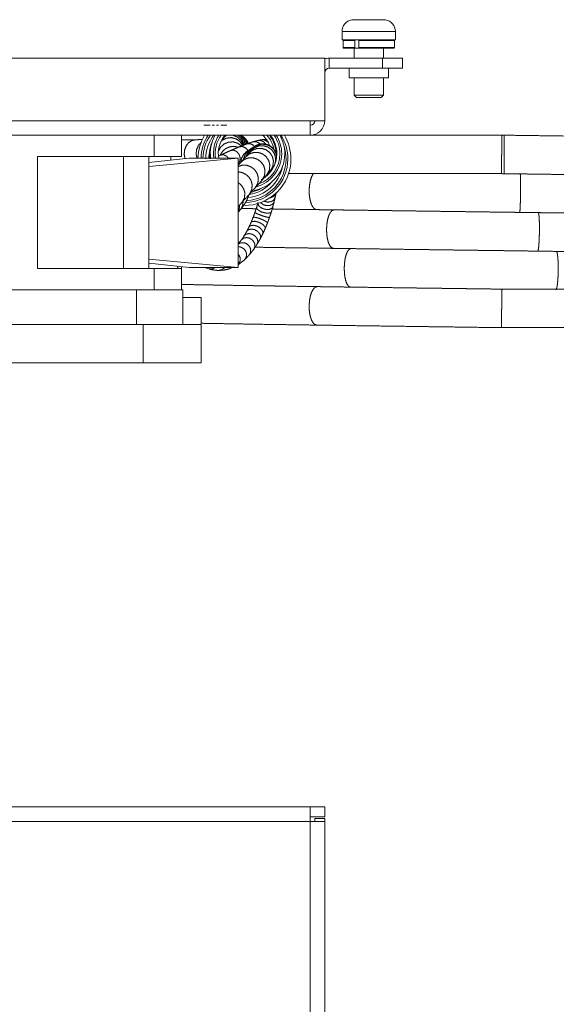
# Model space of a CAD drawing. Units: inches. Extents: x 4.6 to 39.6, y 1.8 to 32.
# Drawn here: x 15.1 to 18.6, y 25.6 to 32 of the extents above; entities that cross this region are included whole.
import ezdxf

# ---------------------------------------------------------------- set-up
doc = ezdxf.new("R2010")
doc.units = ezdxf.units.IN
doc.header["$MEASUREMENT"] = 0
doc.layers.add('Trimetric', color=7, linetype='Continuous', true_color=0xffffff)

msp = doc.modelspace()

# ---------------------------------------------------------------- linework, layer by layer
at = {"layer": 'Trimetric', "color": 18, "linetype": 'Continuous', "lineweight": 18}
for p, q in [((17.1909, 31.8925), (17.1909, 31.8385)), ((17.5374, 31.8385), (17.5374, 31.8925)), ((17.1972, 31.8335), (17.1972, 31.7875)), ((17.2692, 31.7825), (17.2692, 31.7185)), ((17.2732, 31.8335), (17.2732, 31.7875)), ((17.2756, 31.7825), (17.3021, 31.7825)), ((17.2998, 31.7875), (17.2998, 31.8335)), ((17.4592, 31.7185), (17.4592, 31.7825)), ((17.5312, 31.7875), (17.5312, 31.8335)), ((17.0782, 31.7185), (11.1502, 31.7185)), ((17.0782, 31.7185), (17.0782, 31.3125)), ((17.1082, 31.6545), (17.1082, 31.7185)), ((17.1082, 31.7185), (17.4542, 31.7185)), ((17.4542, 31.6545), (17.4542, 31.7185)), ((17.5842, 31.7185), (17.5842, 31.6545)), ((17.1082, 31.6545), (17.4542, 31.6545)), ((17.2367, 31.6545), (17.2367, 31.5905)), ((17.4917, 31.5905), (17.4917, 31.6545)), ((17.2692, 31.5905), (17.2692, 31.4785)), ((17.4592, 31.4785), (17.4592, 31.5905)), ((17.2692, 31.4785), (17.2842, 31.4635)), ((17.4442, 31.4635), (17.4592, 31.4785)), ((16.9842, 31.3125), (11.2442, 31.3125)), ((17.0782, 31.3125), (16.9842, 31.3125)), ((16.9842, 31.2185), (11.2442, 31.2185)), ((15.9698, 31.2185), (15.9698, 31.0807)), ((16.1484, 31.2185), (16.1484, 31.0807)), ((16.5509, 31.2075), (16.5341, 31.2192)), ((18.2442, 31.2185), (16.9841, 31.2185)), ((15.2111, 31.0807), (15.9698, 31.0807)), ((15.2111, 31.0807), (15.2111, 30.3523)), ((15.7707, 31.0807), (15.7707, 30.3524)), ((15.9347, 30.3524), (15.9347, 31.0807)), ((16.0776, 31.0557), (16.0776, 31.0807)), ((16.1484, 31.1057), (16.1484, 31.1057)), ((16.1484, 31.1057), (16.1484, 31.1057)), ((16.402, 31.0891), (16.3883, 31.0826)), ((16.6005, 31.1185), (16.5991, 31.1166)), ((16.5164, 31.0685), (15.9347, 31.0147)), ((16.1982, 31.0685), (15.9347, 31.0405)), ((16.1982, 31.0685), (16.5164, 31.0685)), ((16.5164, 31.0685), (16.5164, 30.3585)), ((16.8434, 30.9685), (18.2279, 30.9685)), ((16.572, 30.7954), (16.5884, 30.834)), ((16.5173, 30.7562), (16.5416, 30.783)), ((16.5169, 30.3585), (16.5169, 30.7558)), ((16.5172, 30.72), (16.5325, 30.7369)), ((16.5374, 30.5383), (16.5169, 30.5117)), ((16.5164, 30.3585), (15.9347, 30.4122)), ((16.1982, 30.3585), (15.9347, 30.3865)), ((16.517, 30.3785), (16.5572, 30.4096)), ((15.9698, 30.3523), (15.2111, 30.3523)), ((15.9698, 30.2146), (15.9698, 30.3523)), ((16.1259, 30.3523), (16.1204, 30.3667)), ((16.1259, 30.3523), (16.1213, 30.3664)), ((16.1484, 30.3637), (16.1484, 30.3523)), ((16.1484, 30.3523), (16.1484, 30.2146)), ((16.5164, 30.3585), (16.1982, 30.3585)), ((16.3041, 30.3578), (16.3245, 30.3505)), ((16.4538, 30.349), (16.4793, 30.3583)), ((16.5169, 30.3585), (16.5164, 30.3585)), ((16.5164, 30.3585), (16.5169, 30.3585)), ((15.8557, 30.2146), (14.2744, 30.2146)), ((15.8557, 29.9896), (15.8557, 30.2146)), ((15.9698, 30.2146), (15.9212, 30.2146)), ((16.1557, 30.2146), (16.1557, 29.9896)), ((20.1287, 30.2185), (18.2304, 30.2185)), ((16.2744, 30.1646), (16.1557, 30.1646)), ((16.2744, 29.9896), (16.2744, 30.1646)), ((15.8994, 29.9896), (14.2744, 29.9896)), ((15.8994, 29.7396), (15.8994, 29.9896)), ((16.2744, 29.9896), (16.2744, 29.7396)), ((18.227, 29.977), (18.2271, 29.9685)), ((18.2271, 29.9685), (20.1287, 29.9685)), ((11.7119, 29.7396), (15.8994, 29.7396)), ((16.9842, 26.8552), (11.2442, 26.8552)), ((17.0782, 26.8552), (16.9842, 26.8552)), ((17.0782, 26.8552), (17.0782, 26.7912)), ((16.9842, 26.7612), (11.2442, 26.7612)), ((17.0782, 26.7912), (16.9842, 26.7912)), ((16.9842, 13.1863), (16.9842, 26.7612)), ((17.0142, 26.7812), (17.0142, 26.7612)), ((17.0142, 26.7812), (17.0782, 26.7812)), ((17.0782, 26.7812), (17.0782, 26.7612)), ((17.0782, 13.1863), (17.0782, 26.7612))]:
    msp.add_line(p, q, dxfattribs=at)
for centre, radius, start, end in [((17.2669, 31.8925), 0.076, 99.4334, 180), ((17.4614, 31.8925), 0.076, 0, 80.55435), ((17.2022, 31.8335), 0.005, 90, 180), ((17.2022, 31.7875), 0.005, 180, 270), ((17.5262, 31.8335), 0.005, 0, 90), ((17.5262, 31.7875), 0.005, 270, 0), ((17.1082, 31.6245), 0.094, 90, 108.61172), ((17.1082, 31.6245), 0.03, 90, 180), ((16.9842, 31.3125), 0.094, 270, 0), ((16.9842, 31.3125), 0.03, 270, 0), ((16.5568, 31.0637), 0.302, 149.175, 179.09438), ((16.5568, 31.0637), 0.282, 146.71687, 179.02687), ((16.5568, 31.0637), 0.27, 145.02938, 178.9875), ((16.5568, 31.0637), 0.252, 142.11, 179.685), ((16.5768, 31.0982), 0.242, 150.20437, 187.73438), ((16.5768, 31.0982), 0.222, 147.20062, 187.68375), ((16.5768, 31.0982), 0.21, 145.06312, 188.12813), ((16.5768, 31.0982), 0.19, 141.13687, 189.73687), ((16.5568, 31.0892), 0.175, 132.89063, 154.81688), ((16.5568, 31.0892), 0.175, 20.63812, 47.62125), ((16.5568, 31.0892), 0.195, 11.61562, 41.52375), ((16.5568, 31.0892), 0.207, 0, 38.64938), ((16.5768, 31.0982), 0.19, 0, 39.27375), ((16.5768, 31.0982), 0.21, 0, 34.9425), ((16.5768, 31.0982), 0.222, 0, 32.805), ((16.5768, 31.0982), 0.242, 0, 29.80125), ((16.5568, 31.0637), 0.282, 0, 33.28875), ((16.5568, 31.0637), 0.302, 0, 30.83063), ((16.5568, 31.0892), 0.227, 155.82937, 185.93437), ((16.5568, 31.0637), 0.27, 0, 17.595), ((16.5568, 31.0637), 0.232, 165.58875, 178.81875), ((16.5768, 31.0982), 0.242, 277.50937, 0), ((16.5768, 31.0982), 0.222, 284.95688, 0), ((16.5768, 31.0982), 0.21, 290.57625, 0), ((16.5768, 31.0982), 0.19, 297.97875, 0), ((16.5568, 31.0637), 0.302, 269.20125, 0), ((16.5568, 31.0637), 0.282, 271.47375, 0), ((16.5568, 31.0637), 0.27, 273.50437, 0), ((16.5568, 31.0637), 0.252, 275.46188, 348.85688), ((16.5568, 31.0892), 0.195, 313.57687, 328.30875), ((16.5568, 31.0637), 0.232, 277.71188, 320.09625), ((16.5568, 31.0637), 0.22, 282.94875, 300.645)]:
    msp.add_arc(centre, radius, start, end, dxfattribs=at)
for points, knots in [([(17.2545, 31.9675), (17.2545, 31.9674), (17.2545, 31.9674), (17.2545, 31.9673), (17.2545, 31.9671), (17.2546, 31.9668)], [0, 0, 0.032486, 0.127789, 0.229389, 0.537108, 1, 1]), ([(17.2546, 31.9668), (17.2566, 31.9672), (17.2587, 31.9676), (17.2607, 31.9679), (17.2628, 31.9681), (17.2668, 31.9684), (17.2709, 31.9685)], [0, 0, 0.125199, 0.250816, 0.376447, 0.501779, 0.751253, 1, 1]), ([(17.2709, 31.9685), (17.285, 31.9685), (17.3367, 31.9685)], [0, 0, 0.214098, 1, 1]), ([(17.3367, 31.9685), (17.3367, 31.9684), (17.3367, 31.9676), (17.3367, 31.9668)], [0, 0, 0.061508, 0.561508, 1, 1]), ([(17.3367, 31.9668), (17.3435, 31.9671), (17.3504, 31.9673), (17.3572, 31.9674), (17.3641, 31.9675), (17.3645, 31.9675), (17.3654, 31.9675), (17.3658, 31.9675), (17.3667, 31.9675), (17.3675, 31.9674), (17.3692, 31.9674), (17.371, 31.9674), (17.3744, 31.9674), (17.3779, 31.9673), (17.3848, 31.9671), (17.3917, 31.9668)], [0, 0, 0.124325, 0.248707, 0.373206, 0.497781, 0.50562, 0.521329, 0.529168, 0.544877, 0.560556, 0.591944, 0.623332, 0.686112, 0.748897, 0.874434, 1, 1]), ([(17.3917, 31.9668), (17.3917, 31.9672), (17.3917, 31.9679), (17.3917, 31.9684), (17.3917, 31.9685)], [0, 0, 0.236111, 0.613095, 0.940476, 1, 1]), ([(17.3917, 31.9685), (17.4434, 31.9685), (17.4575, 31.9685)], [0, 0, 0.785877, 1, 1]), ([(17.4575, 31.9685), (17.4616, 31.9684), (17.4657, 31.9681), (17.4697, 31.9676), (17.4737, 31.9668)], [0, 0, 0.249359, 0.500133, 0.750793, 1, 1]), ([(17.4737, 31.9668), (17.4738, 31.9671), (17.4739, 31.9673), (17.4739, 31.9674), (17.4739, 31.9675)], [0, 0, 0.462578, 0.766221, 0.94139, 1, 1]), ([(17.3642, 31.8925), (17.3256, 31.8925), (17.2562, 31.8925), (17.2287, 31.8925), (17.1953, 31.8925), (17.1909, 31.8925)], [0, 0, 0.222519, 0.623486, 0.781831, 0.974926, 1, 1]), ([(17.5374, 31.8925), (17.5331, 31.8925), (17.4996, 31.8925), (17.4394, 31.8925), (17.3642, 31.8925)], [0, 0, 0.025074, 0.218169, 0.566123, 1, 1]), ([(17.1909, 31.8385), (17.1953, 31.8385), (17.2287, 31.8385), (17.289, 31.8385), (17.3642, 31.8385)], [0, 0, 0.025074, 0.218169, 0.566114, 1, 1]), ([(17.2732, 31.8335), (17.2174, 31.8335), (17.1972, 31.8335)], [0, 0, 0.733908, 1, 1]), ([(17.1972, 31.7875), (17.2023, 31.7875), (17.2416, 31.7875), (17.2732, 31.7875)], [0, 0, 0.067534, 0.583412, 1, 1]), ([(17.2756, 31.7825), (17.245, 31.7825), (17.2071, 31.7825), (17.2022, 31.7825)], [0, 0, 0.416687, 0.932485, 1, 1]), ([(17.2756, 31.8385), (17.2754, 31.8385), (17.2751, 31.8384), (17.275, 31.8383), (17.2749, 31.8383), (17.2748, 31.8382), (17.2747, 31.8381), (17.2745, 31.8379), (17.2743, 31.8377), (17.2741, 31.8374), (17.2739, 31.837), (17.2738, 31.8367), (17.2736, 31.8363), (17.2735, 31.8359), (17.2734, 31.8354), (17.2734, 31.8349), (17.2733, 31.8345), (17.2733, 31.834), (17.2732, 31.8335)], [0, 0, 0.038705, 0.07853, 0.099307, 0.120857, 0.14337, 0.166876, 0.21613, 0.269628, 0.327682, 0.389995, 0.455848, 0.525912, 0.599153, 0.675238, 0.753915, 0.83479, 0.916938, 1, 1]), ([(17.2732, 31.7875), (17.2733, 31.787), (17.2733, 31.7865), (17.2733, 31.7863), (17.2733, 31.786), (17.2734, 31.7858), (17.2734, 31.7856), (17.2735, 31.7851), (17.2736, 31.7847), (17.2738, 31.7843), (17.2739, 31.7839), (17.2741, 31.7836), (17.2743, 31.7833), (17.2745, 31.7831), (17.2747, 31.7829), (17.2749, 31.7827), (17.2751, 31.7826), (17.2754, 31.7825), (17.2756, 31.7825)], [0, 0, 0.082555, 0.164197, 0.204308, 0.244544, 0.284397, 0.323801, 0.399982, 0.472658, 0.543271, 0.609765, 0.671371, 0.729453, 0.783146, 0.832813, 0.878289, 0.920842, 0.960947, 1, 1]), ([(17.2998, 31.8335), (17.2998, 31.834), (17.2998, 31.8345), (17.2998, 31.8347), (17.2999, 31.8349), (17.2999, 31.8352), (17.3, 31.8354), (17.3001, 31.8358), (17.3002, 31.8363), (17.3003, 31.8367), (17.3005, 31.837), (17.3006, 31.8374), (17.3008, 31.8376), (17.301, 31.8379), (17.3012, 31.8381), (17.3014, 31.8383), (17.3017, 31.8384), (17.3019, 31.8385), (17.3021, 31.8385)], [0, 0, 0.083077, 0.164131, 0.204801, 0.245026, 0.284824, 0.323727, 0.399826, 0.473081, 0.543583, 0.609555, 0.671754, 0.729819, 0.783326, 0.83317, 0.878414, 0.921195, 0.961288, 1, 1]), ([(17.5312, 31.8335), (17.5114, 31.8335), (17.4567, 31.8335), (17.3802, 31.8335), (17.2998, 31.8335)], [0, 0, 0.085484, 0.3217, 0.652677, 1, 1]), ([(17.2998, 31.7875), (17.3802, 31.7875), (17.4567, 31.7875), (17.4878, 31.7875), (17.5262, 31.7875), (17.5312, 31.7875)], [0, 0, 0.347323, 0.6783, 0.812469, 0.978302, 1, 1]), ([(17.3021, 31.7825), (17.3019, 31.7825), (17.3017, 31.7826), (17.3016, 31.7826), (17.3014, 31.7827), (17.3013, 31.7828), (17.3012, 31.7829), (17.301, 31.7831), (17.3008, 31.7833), (17.3006, 31.7836), (17.3005, 31.7839), (17.3003, 31.7843), (17.3002, 31.7847), (17.3001, 31.7851), (17.3, 31.7856), (17.2999, 31.786), (17.2998, 31.7865), (17.2998, 31.787), (17.2998, 31.7875)], [0, 0, 0.038787, 0.078637, 0.099179, 0.120743, 0.143493, 0.166801, 0.216086, 0.269618, 0.327393, 0.390105, 0.456106, 0.525607, 0.59942, 0.675613, 0.754339, 0.835233, 0.917432, 1, 1]), ([(17.5262, 31.7825), (17.5213, 31.7825), (17.4842, 31.7825), (17.4187, 31.7825), (17.3404, 31.7825), (17.3021, 31.7825)], [0, 0, 0.021668, 0.187358, 0.479614, 0.829378, 1, 1]), ([(17.3642, 31.8385), (17.4027, 31.8385), (17.4722, 31.8385), (17.5203, 31.8385), (17.5374, 31.8385)], [0, 0, 0.222519, 0.623486, 0.900963, 1, 1]), ([(17.4542, 31.7185), (17.4878, 31.7185), (17.5461, 31.7185), (17.5798, 31.7185), (17.5842, 31.7185)], [0, 0, 0.258814, 0.707106, 0.96592, 1, 1]), ([(17.5842, 31.6545), (17.5798, 31.6545), (17.5461, 31.6545), (17.5192, 31.6545), (17.4542, 31.6545)], [0, 0, 0.03408, 0.292894, 0.5, 1, 1]), ([(17.4917, 31.5905), (17.4746, 31.5905), (17.4279, 31.5905), (17.3642, 31.5905), (17.3004, 31.5905), (17.274, 31.5905), (17.241, 31.5905), (17.2367, 31.5905)], [0, 0, 0.066987, 0.249987, 0.499974, 0.749974, 0.853528, 0.982952, 1, 1]), ([(17.2692, 31.4785), (17.2738, 31.4785), (17.3083, 31.4785), (17.3348, 31.4785), (17.3935, 31.4785), (17.441, 31.4785), (17.4592, 31.4785)], [0, 0, 0.024474, 0.206106, 0.345489, 0.654502, 0.904502, 1, 1]), ([(17.4442, 31.4635), (17.4255, 31.4635), (17.4042, 31.4635), (17.3503, 31.4635), (17.3029, 31.4635), (17.2842, 31.4635)], [0, 0, 0.116984, 0.25, 0.586823, 0.883026, 1, 1]), ([(16.2932, 31.2825), (16.3107, 31.2825), (16.3341, 31.2825)], [0, 0, 0.428924, 1, 1]), ([(16.3341, 31.2825), (16.3307, 31.2825), (16.2977, 31.2825), (16.2932, 31.2825)], [0, 0, 0.08335, 0.889437, 1, 1]), ([(16.3341, 31.2825), (16.3307, 31.2825), (16.2977, 31.2825), (16.2932, 31.2825)], [0, 0, 0.08335, 0.889437, 1, 1]), ([(16.2932, 31.2825), (16.3107, 31.2825), (16.3341, 31.2825)], [0, 0, 0.428924, 1, 1]), ([(16.3341, 31.2825), (16.3307, 31.2825), (16.2977, 31.2825), (16.2932, 31.2825)], [0, 0, 0.08335, 0.889437, 1, 1]), ([(16.2932, 31.2825), (16.3107, 31.2825), (16.3341, 31.2825)], [0, 0, 0.428924, 1, 1]), ([(16.2932, 31.2825), (16.3107, 31.2825), (16.3341, 31.2825)], [0, 0, 0.428924, 1, 1]), ([(16.3341, 31.2825), (16.3307, 31.2825), (16.2977, 31.2825), (16.2932, 31.2825)], [0, 0, 0.08335, 0.889437, 1, 1]), ([(16.4023, 31.2825), (16.4057, 31.2825), (16.4387, 31.2825), (16.4432, 31.2825)], [0, 0, 0.083313, 0.889433, 1, 1]), ([(16.4432, 31.2825), (16.4256, 31.2825), (16.4023, 31.2825)], [0, 0, 0.428901, 1, 1]), ([(16.4432, 31.2825), (16.4256, 31.2825), (16.4023, 31.2825)], [0, 0, 0.428901, 1, 1]), ([(16.4023, 31.2825), (16.4057, 31.2825), (16.4387, 31.2825), (16.4432, 31.2825)], [0, 0, 0.083313, 0.889433, 1, 1]), ([(16.4432, 31.2825), (16.4256, 31.2825), (16.4023, 31.2825)], [0, 0, 0.428901, 1, 1]), ([(16.4023, 31.2825), (16.4057, 31.2825), (16.4387, 31.2825), (16.4432, 31.2825)], [0, 0, 0.083313, 0.889433, 1, 1]), ([(16.4023, 31.2825), (16.4057, 31.2825), (16.4387, 31.2825), (16.4432, 31.2825)], [0, 0, 0.083313, 0.889433, 1, 1]), ([(16.4432, 31.2825), (16.4256, 31.2825), (16.4023, 31.2825)], [0, 0, 0.428901, 1, 1]), ([(16.9842, 31.2185), (16.9842, 31.2364), (16.9842, 31.2572), (16.9842, 31.3125)], [0, 0, 0.190982, 0.412231, 1, 1]), ([(16.4418, 31.2185), (16.4398, 31.218), (16.4377, 31.2174)], [0, 0, 0.500162, 1, 1]), ([(16.5494, 31.1529), (16.5358, 31.1826), (16.5124, 31.2055), (16.4823, 31.2185)], [0, 0, 0.332978, 0.666312, 1, 1]), ([(16.5549, 31.1551), (16.5413, 31.1913), (16.5138, 31.2185)], [0, 0, 0.499955, 1, 1]), ([(16.5631, 31.1581), (16.5512, 31.192), (16.5271, 31.2185)], [0, 0, 0.500096, 1, 1]), ([(16.5723, 31.1616), (16.5589, 31.1938), (16.5343, 31.2185)], [0, 0, 0.500141, 1, 1]), ([(16.5796, 31.1642), (16.5685, 31.188), (16.5509, 31.2075)], [0, 0, 0.500029, 1, 1]), ([(16.5534, 31.2054), (16.5528, 31.2059), (16.5519, 31.2067), (16.5509, 31.2075)], [0, 0, 0.221589, 0.612346, 1, 1]), ([(18.2304, 31.2185), (18.2302, 31.2142), (18.2299, 31.2017), (18.2295, 31.1819), (18.2291, 31.156), (18.2286, 31.1258), (18.2281, 31.0935), (18.2277, 31.0611), (18.2274, 31.031), (18.2272, 31.0051), (18.227, 30.9852), (18.227, 30.9727), (18.2271, 30.9685)], [0, 0, 0.017054, 0.067017, 0.146496, 0.250062, 0.370684, 0.500106, 0.629525, 0.750114, 0.853657, 0.933096, 0.983003, 1, 1]), ([(19.5413, 31.2005), (19.471, 31.2015), (19.3351, 31.2034), (19.1965, 31.2054), (19.0557, 31.2073), (18.9129, 31.2093), (18.7686, 31.2112), (18.6229, 31.2132), (18.5498, 31.2142), (18.4029, 31.2162), (18.3293, 31.2172), (18.2304, 31.2185)], [0, 0, 0.053654, 0.157323, 0.263002, 0.370428, 0.479343, 0.589483, 0.700584, 0.756411, 0.868454, 0.924596, 1, 1]), ([(18.2442, 31.2185), (18.2442, 31.2142), (18.2442, 31.1819), (18.2442, 31.1258), (18.2442, 31.0611), (18.2442, 31.0051), (18.2442, 30.9727), (18.2442, 30.9685)], [0, 0, 0.017031, 0.146445, 0.370586, 0.629401, 0.853542, 0.982956, 1, 1]), ([(16.2408, 31.1892), (16.2143, 31.1891), (16.1876, 31.1889), (16.1485, 31.1887)], [0, 0, 0.287038, 0.576086, 1, 1]), ([(16.2407, 31.1892), (16.2165, 31.1843), (16.1949, 31.1706), (16.1781, 31.1493), (16.1679, 31.1229), (16.1654, 31.0939), (16.1708, 31.0656)], [0, 0, 0.150977, 0.307614, 0.472875, 0.646046, 0.823456, 1, 1]), ([(16.2839, 31.1896), (16.2569, 31.1893), (16.2408, 31.1892)], [0, 0, 0.626642, 1, 1]), ([(16.2747, 31.1715), (16.2569, 31.1507), (16.2459, 31.1249), (16.2429, 31.0965), (16.2481, 31.0685)], [0, 0, 0.243278, 0.493108, 0.746722, 1, 1]), ([(16.5373, 31.1487), (16.5129, 31.1663), (16.4838, 31.1747), (16.4535, 31.1731), (16.4253, 31.1616), (16.4024, 31.1416), (16.3876, 31.1153)], [0, 0, 0.165329, 0.331774, 0.499102, 0.666708, 0.833847, 1, 1]), ([(16.5164, 31.1405), (16.4889, 31.1461), (16.4608, 31.143), (16.4348, 31.1315), (16.4136, 31.1128), (16.3993, 31.0887)], [0, 0, 0.199202, 0.399897, 0.601029, 0.801362, 1, 1]), ([(16.5457, 31.1517), (16.5272, 31.1774), (16.5009, 31.1951), (16.47, 31.2025), (16.4384, 31.1988), (16.41, 31.1845)], [0, 0, 0.199081, 0.39873, 0.598961, 0.799527, 1, 1]), ([(16.5232, 31.1428), (16.496, 31.1315), (16.4672, 31.119)], [0, 0, 0.484716, 1, 1]), ([(16.5717, 31.1616), (16.5485, 31.1529), (16.5232, 31.1428)], [0, 0, 0.475875, 1, 1]), ([(16.5644, 31.1355), (16.544, 31.1449), (16.5232, 31.1428)], [0, 0, 0.517203, 1, 1]), ([(16.5825, 31.1657), (16.5764, 31.1776), (16.5695, 31.1881), (16.5542, 31.2047)], [0, 0, 0.2747, 0.533003, 1, 1]), ([(16.6112, 31.1749), (16.5926, 31.1689), (16.5717, 31.1616)], [0, 0, 0.469802, 1, 1]), ([(16.6135, 31.1545), (16.5931, 31.1634), (16.5717, 31.1616)], [0, 0, 0.509726, 1, 1]), ([(16.619, 31.1439), (16.5982, 31.1253), (16.5841, 31.1012)], [0, 0, 0.499952, 1, 1]), ([(16.6542, 31.1598), (16.622, 31.1448), (16.5982, 31.1184)], [0, 0, 0.499989, 1, 1]), ([(16.7592, 31.0685), (16.7513, 31.098), (16.7341, 31.1232), (16.7095, 31.1412), (16.6803, 31.1499), (16.6499, 31.1485), (16.6217, 31.1369), (16.5991, 31.1166)], [0, 0, 0.142861, 0.285817, 0.428798, 0.571737, 0.714586, 0.857319, 1, 1]), ([(16.766, 31.0783), (16.7592, 31.1054), (16.7444, 31.1292), (16.7229, 31.1473), (16.697, 31.1579), (16.669, 31.16), (16.6418, 31.1534), (16.6179, 31.1388), (16.5997, 31.1175)], [0, 0, 0.124986, 0.249997, 0.375002, 0.500012, 0.625019, 0.75002, 0.875014, 1, 1]), ([(16.6189, 31.1439), (16.612, 31.1393), (16.6046, 31.1343)], [0, 0, 0.478336, 1, 1]), ([(16.6523, 31.1676), (16.6324, 31.1762), (16.6111, 31.1749)], [0, 0, 0.504628, 1, 1]), ([(16.6414, 31.1834), (16.6272, 31.1796), (16.6112, 31.1749)], [0, 0, 0.468942, 1, 1]), ([(16.6223, 31.146), (16.6181, 31.1505), (16.6135, 31.1545)], [0, 0, 0.502372, 1, 1]), ([(16.6541, 31.1598), (16.6476, 31.1579), (16.6422, 31.1561), (16.6379, 31.1543), (16.6344, 31.1527), (16.6302, 31.1505), (16.6266, 31.1486), (16.6225, 31.1461), (16.6189, 31.1439)], [0, 0, 0.174306, 0.320998, 0.44163, 0.540707, 0.662268, 0.767954, 0.892363, 1, 1]), ([(16.6662, 31.1884), (16.6544, 31.1863), (16.6414, 31.1834)], [0, 0, 0.475295, 1, 1]), ([(16.6809, 31.1756), (16.6619, 31.1838), (16.6414, 31.1833)], [0, 0, 0.502029, 1, 1]), ([(16.6596, 31.1612), (16.6561, 31.1646), (16.6523, 31.1676)], [0, 0, 0.501149, 1, 1]), ([(16.7656, 31.0861), (16.7603, 31.1053), (16.7553, 31.1158), (16.7489, 31.1259), (16.7401, 31.136), (16.73, 31.1447), (16.7199, 31.1512), (16.7094, 31.1561), (16.6996, 31.1593), (16.6901, 31.1613), (16.6813, 31.1623), (16.6734, 31.1624), (16.6661, 31.1619), (16.6598, 31.161), (16.6568, 31.1604), (16.6541, 31.1598)], [0, 0, 0.132924, 0.210494, 0.290073, 0.379253, 0.468284, 0.547756, 0.624904, 0.693852, 0.758632, 0.817374, 0.870388, 0.919058, 0.961425, 0.981537, 1, 1]), ([(16.6845, 31.1903), (16.6755, 31.1896), (16.6662, 31.1884)], [0, 0, 0.488994, 1, 1]), ([(16.7017, 31.1799), (16.6847, 31.1875), (16.6662, 31.1884)], [0, 0, 0.500639, 1, 1]), ([(16.6946, 31.1608), (16.6885, 31.1689), (16.6809, 31.1756)], [0, 0, 0.501082, 1, 1]), ([(16.705, 31.1893), (16.6941, 31.1903), (16.6845, 31.1903)], [0, 0, 0.533337, 1, 1]), ([(16.7012, 31.1882), (16.6929, 31.1899), (16.6845, 31.1903)], [0, 0, 0.500073, 1, 1]), ([(16.712, 31.1701), (16.7072, 31.1753), (16.7017, 31.1799)], [0, 0, 0.50037, 1, 1]), ([(15.9698, 31.0807), (16.0098, 31.0807), (16.0818, 31.0807), (16.1313, 31.0807), (16.1484, 31.0807)], [0, 0, 0.22394, 0.62691, 0.904131, 1, 1]), ([(16.4672, 31.119), (16.4352, 31.1046), (16.402, 31.0891)], [0, 0, 0.489115, 1, 1]), ([(16.4414, 31.0811), (16.4215, 31.0912), (16.402, 31.0891)], [0, 0, 0.533343, 1, 1]), ([(16.4525, 31.0685), (16.4473, 31.0753), (16.4414, 31.0811)], [0, 0, 0.506839, 1, 1]), ([(16.5076, 31.1113), (16.4874, 31.1211), (16.4672, 31.119)], [0, 0, 0.525112, 1, 1]), ([(16.5164, 31.0333), (16.5269, 31.05), (16.5289, 31.0717), (16.5219, 31.0937), (16.5076, 31.1113)], [0, 0, 0.22546, 0.474905, 0.739498, 1, 1]), ([(16.5746, 31.1142), (16.5532, 31.0955), (16.5387, 31.071), (16.5326, 31.0432)], [0, 0, 0.33321, 0.666497, 1, 1]), ([(16.5886, 31.1234), (16.5631, 31.0969), (16.5504, 31.0625)], [0, 0, 0.499847, 1, 1]), ([(16.5793, 31.1172), (16.5727, 31.1272), (16.5644, 31.1355)], [0, 0, 0.505518, 1, 1]), ([(16.5746, 31.1142), (16.5689, 31.1108), (16.5646, 31.1084)], [0, 0, 0.574639, 1, 1]), ([(16.722, 31.0254), (16.7143, 31.054), (16.6977, 31.0787), (16.6741, 31.0968), (16.6459, 31.1063), (16.6164, 31.1062), (16.5887, 31.0965), (16.5658, 31.0782)], [0, 0, 0.14305, 0.286687, 0.430457, 0.573869, 0.716578, 0.858531, 1, 1]), ([(16.5877, 31.1031), (16.5782, 31.0922), (16.5658, 31.0782)], [0, 0, 0.437509, 1, 1]), ([(16.6046, 31.1343), (16.5814, 31.1111), (16.568, 31.081)], [0, 0, 0.499893, 1, 1]), ([(16.7453, 31.0519), (16.7376, 31.0809), (16.7209, 31.1057), (16.697, 31.1238), (16.6685, 31.133), (16.6386, 31.1324), (16.6107, 31.1221), (16.5877, 31.1031)], [0, 0, 0.142917, 0.286094, 0.429317, 0.572404, 0.715206, 0.857707, 1, 1]), ([(16.5991, 31.1166), (16.5947, 31.1113), (16.5877, 31.1031)], [0, 0, 0.390086, 1, 1]), ([(16.647, 30.9423), (16.639, 30.9701), (16.6226, 30.9944), (16.5994, 31.0126), (16.572, 31.0227), (16.5433, 31.0237), (16.5164, 31.0154)], [0, 0, 0.166557, 0.335424, 0.504848, 0.672841, 0.83798, 1, 1]), ([(16.5167, 31.0323), (16.5166, 31.0288), (16.5167, 31.0252)], [0, 0, 0.499995, 1, 1]), ([(16.5353, 31.0442), (16.5232, 31.0307), (16.5173, 31.0243)], [0, 0, 0.676269, 1, 1]), ([(16.5658, 31.0782), (16.5518, 31.0626), (16.5353, 31.0442)], [0, 0, 0.458757, 1, 1]), ([(16.6904, 30.9902), (16.6826, 31.0186), (16.666, 31.0432), (16.6425, 31.0613), (16.6146, 31.071), (16.5853, 31.0712), (16.5579, 31.0619), (16.5353, 31.0441)], [0, 0, 0.143263, 0.287627, 0.432233, 0.576146, 0.71871, 0.859815, 1, 1]), ([(16.7002, 30.9585), (16.7181, 30.9896), (16.722, 31.0254)], [0, 0, 0.498784, 1, 1]), ([(16.724, 30.9856), (16.7414, 31.0166), (16.7453, 31.0519)], [0, 0, 0.499523, 1, 1]), ([(16.7401, 31.0048), (16.7464, 31.0139), (16.7516, 31.0236)], [0, 0, 0.499963, 1, 1]), ([(16.7542, 31.0301), (16.7588, 31.0491), (16.7592, 31.0685)], [0, 0, 0.499909, 1, 1]), ([(16.607, 30.8982), (16.5999, 30.9233), (16.5858, 30.9458), (16.5659, 30.9638), (16.5421, 30.9757), (16.5164, 30.9803)], [0, 0, 0.197424, 0.398678, 0.601362, 0.802618, 1, 1]), ([(16.6689, 30.9236), (16.6858, 30.9424), (16.7002, 30.9585)], [0, 0, 0.538208, 1, 1]), ([(16.669, 30.9236), (16.6867, 30.9545), (16.6904, 30.9902)], [0, 0, 0.497572, 1, 1]), ([(17.004, 30.9685), (16.9932, 30.9488), (16.9848, 30.923), (16.9793, 30.8929), (16.9772, 30.8606), (16.9784, 30.8282), (16.9831, 30.798), (16.9908, 30.772), (17.001, 30.752), (17.013, 30.7393), (17.0261, 30.7349)], [0, 0, 0.087652, 0.193418, 0.312669, 0.439047, 0.565427, 0.684672, 0.790413, 0.878056, 0.946204, 1, 1]), ([(18.3482, 30.9669), (18.2708, 30.9679), (18.2234, 30.9686)], [0, 0, 0.62075, 1, 1]), ([(18.2271, 30.9685), (18.3046, 30.9675), (18.4517, 30.9655), (18.5984, 30.9635), (18.7441, 30.9616), (18.8887, 30.9596), (19.0317, 30.9576), (19.1728, 30.9557), (19.3116, 30.9537), (19.4479, 30.9518), (19.5377, 30.9505)], [0, 0, 0.05912, 0.171371, 0.283244, 0.394464, 0.50476, 0.613868, 0.721525, 0.827469, 0.931446, 1, 1]), ([(18.3482, 30.9669), (18.3493, 30.9626), (18.3501, 30.9501), (18.3508, 30.9303), (18.3511, 30.9044), (18.3511, 30.8742), (18.3508, 30.8419), (18.3503, 30.8095), (18.3494, 30.7794), (18.3484, 30.7535), (18.3473, 30.7336), (18.3461, 30.7212), (18.3449, 30.7169)], [0, 0, 0.0176, 0.067659, 0.147066, 0.25049, 0.370882, 0.500066, 0.629252, 0.749637, 0.853029, 0.932413, 0.982439, 1, 1]), ([(19.6466, 30.9489), (19.5776, 30.9499), (19.5111, 30.9509), (19.3761, 30.9528), (19.3075, 30.9538), (19.1685, 30.9557), (19.0272, 30.9577), (18.8841, 30.9597), (18.7394, 30.9617), (18.6666, 30.9626), (18.5203, 30.9646), (18.3976, 30.9663), (18.3482, 30.9669)], [0, 0, 0.053152, 0.1043, 0.208334, 0.261153, 0.368238, 0.477037, 0.587283, 0.698714, 0.754789, 0.867497, 0.962006, 1, 1]), ([(16.5591, 30.8453), (16.5514, 30.8703), (16.5367, 30.8929), (16.5164, 30.911)], [0, 0, 0.326087, 0.66142, 1, 1]), ([(16.5878, 30.834), (16.6044, 30.8635), (16.607, 30.8982)], [0, 0, 0.493139, 1, 1]), ([(16.6266, 30.8768), (16.6438, 30.907), (16.647, 30.9423)], [0, 0, 0.495442, 1, 1]), ([(16.6266, 30.8768), (16.6416, 30.8933), (16.6654, 30.9196), (16.6689, 30.9236)], [0, 0, 0.35322, 0.914985, 1, 1]), ([(16.5415, 30.783), (16.5572, 30.8115), (16.5591, 30.8453)], [0, 0, 0.489618, 1, 1]), ([(16.572, 30.7954), (16.5779, 30.812), (16.5795, 30.8298)], [0, 0, 0.496451, 1, 1]), ([(16.7221, 30.8109), (16.7473, 30.821), (16.7618, 30.8419)], [0, 0, 0.517044, 1, 1]), ([(16.756, 30.8138), (16.7596, 30.8303), (16.7626, 30.8454)], [0, 0, 0.522109, 1, 1]), ([(16.5325, 30.7369), (16.5542, 30.7653), (16.572, 30.7954)], [0, 0, 0.505551, 1, 1]), ([(16.5325, 30.7368), (16.5442, 30.7579), (16.5476, 30.7828)], [0, 0, 0.489056, 1, 1]), ([(16.6446, 30.7803), (16.6404, 30.7657), (16.6358, 30.75)], [0, 0, 0.482111, 1, 1]), ([(16.644, 30.7746), (16.6489, 30.7614), (16.6615, 30.7493), (16.6795, 30.7402), (16.6999, 30.7358), (16.719, 30.7369), (16.7336, 30.7432), (16.741, 30.7536)], [0, 0, 0.116416, 0.261749, 0.429521, 0.602595, 0.761708, 0.89341, 1, 1]), ([(16.6611, 30.7803), (16.6785, 30.7672), (16.7006, 30.7607), (16.7229, 30.7622), (16.7404, 30.7714), (16.7495, 30.7862)], [0, 0, 0.208321, 0.429547, 0.642997, 0.832745, 1, 1]), ([(16.6842, 30.7899), (16.7065, 30.7836), (16.729, 30.7862), (16.7468, 30.797), (16.756, 30.8138)], [0, 0, 0.27037, 0.533946, 0.776545, 1, 1]), ([(16.741, 30.7536), (16.7456, 30.7705), (16.7495, 30.7862)], [0, 0, 0.520097, 1, 1]), ([(16.7495, 30.7862), (16.753, 30.8004), (16.756, 30.8138)], [0, 0, 0.516917, 1, 1]), ([(16.5169, 30.7232), (16.523, 30.7399), (16.5245, 30.7585)], [0, 0, 0.486273, 1, 1]), ([(16.625, 30.717), (16.6189, 30.6999), (16.6125, 30.6831)], [0, 0, 0.501737, 1, 1]), ([(16.6358, 30.75), (16.6306, 30.7338), (16.625, 30.717)], [0, 0, 0.488572, 1, 1]), ([(16.625, 30.717), (16.6289, 30.7133), (16.6415, 30.7071), (16.6601, 30.6997), (16.6812, 30.6924), (16.7004, 30.6868), (16.7141, 30.6839), (16.7195, 30.6843)], [0, 0, 0.053506, 0.191801, 0.390236, 0.610178, 0.808523, 0.946673, 1, 1]), ([(16.6357, 30.75), (16.638, 30.7404), (16.6493, 30.7298), (16.6673, 30.7203), (16.6886, 30.7138), (16.7089, 30.7115), (16.7241, 30.714), (16.7314, 30.7207)], [0, 0, 0.08676, 0.222826, 0.402296, 0.597966, 0.777347, 0.913316, 1, 1]), ([(16.7195, 30.6843), (16.7257, 30.7028), (16.7314, 30.7207)], [0, 0, 0.508455, 1, 1]), ([(16.7314, 30.7207), (16.7364, 30.7376), (16.741, 30.7536)], [0, 0, 0.514818, 1, 1]), ([(17.1382, 30.7333), (17.0665, 30.7343), (16.9327, 30.7362), (16.8019, 30.7382), (16.7364, 30.7392)], [0, 0, 0.178235, 0.511474, 0.836848, 1, 1]), ([(16.7364, 30.7391), (16.8708, 30.7371), (16.9367, 30.7362), (17.0261, 30.7349)], [0, 0, 0.463935, 0.691597, 1, 1]), ([(17.0261, 30.7349), (17.0616, 30.7344), (17.1657, 30.733), (17.2348, 30.732), (17.3747, 30.7301), (17.4455, 30.7291), (17.5884, 30.7271), (17.7329, 30.7252), (17.8786, 30.7232), (18.0252, 30.7212), (18.0987, 30.7202), (18.246, 30.7183), (18.3449, 30.7169)], [0, 0, 0.026938, 0.105889, 0.158258, 0.264347, 0.318001, 0.426371, 0.535936, 0.646431, 0.75759, 0.813337, 0.924991, 1, 1]), ([(17.1382, 30.7333), (17.1262, 30.7292), (17.1149, 30.7169), (17.105, 30.6972), (17.0973, 30.6714), (17.0923, 30.6413), (17.0903, 30.609), (17.0914, 30.5766), (17.0956, 30.5464), (17.1026, 30.5204), (17.1119, 30.5004), (17.1228, 30.4878), (17.1347, 30.4833)], [0, 0, 0.044882, 0.104085, 0.182096, 0.277328, 0.385285, 0.499937, 0.614608, 0.722573, 0.817835, 0.895873, 0.955102, 1, 1]), ([(18.4659, 30.7154), (18.3885, 30.7164), (18.2413, 30.7183), (18.094, 30.7203), (17.9472, 30.7223), (17.801, 30.7243), (17.6559, 30.7262), (17.5123, 30.7282), (17.3704, 30.7301), (17.2306, 30.732), (17.1382, 30.7333)], [0, 0, 0.058258, 0.169156, 0.280052, 0.390672, 0.500751, 0.610021, 0.718221, 0.825089, 0.930368, 1, 1]), ([(18.3449, 30.7169), (18.4223, 30.7159), (18.5691, 30.7139), (18.6422, 30.713), (18.7876, 30.711), (18.8599, 30.71), (19.0032, 30.708), (19.1447, 30.7061), (19.2841, 30.7041), (19.4209, 30.7022), (19.5549, 30.7002), (19.6429, 30.699)], [0, 0, 0.059635, 0.172692, 0.229015, 0.341068, 0.396732, 0.507166, 0.616186, 0.723531, 0.82894, 0.932161, 1, 1]), ([(18.4659, 30.7154), (18.4682, 30.7111), (18.4702, 30.6986), (18.4719, 30.6787), (18.473, 30.6528), (18.4735, 30.6226), (18.4734, 30.5903), (18.4726, 30.5579), (18.4713, 30.5278), (18.4695, 30.5019), (18.4673, 30.4821), (18.465, 30.4696), (18.4625, 30.4654)], [0, 0, 0.019323, 0.06964, 0.148846, 0.251772, 0.371497, 0.49994, 0.62839, 0.748134, 0.851071, 0.930296, 0.98064, 1, 1]), ([(19.7497, 30.6974), (19.6821, 30.6984), (19.5511, 30.7003), (19.4169, 30.7022), (19.2799, 30.7042), (19.1404, 30.7061), (18.9987, 30.7081), (18.8552, 30.7101), (18.7829, 30.7111), (18.6374, 30.7131), (18.5151, 30.7147), (18.4659, 30.7154)], [0, 0, 0.052634, 0.154708, 0.259237, 0.365962, 0.474628, 0.584971, 0.696727, 0.75305, 0.866423, 0.961666, 1, 1]), ([(16.5995, 30.6514), (16.5924, 30.6354), (16.5854, 30.6206)], [0, 0, 0.517296, 1, 1]), ([(16.5854, 30.6206), (16.5956, 30.6301), (16.6126, 30.6334), (16.6332, 30.6298), (16.6532, 30.62), (16.6687, 30.606), (16.6766, 30.5906), (16.6753, 30.5768)], [0, 0, 0.109867, 0.247049, 0.412079, 0.588063, 0.753045, 0.89017, 1, 1]), ([(16.6125, 30.6831), (16.606, 30.6668), (16.5995, 30.6514)], [0, 0, 0.510916, 1, 1]), ([(16.5995, 30.6514), (16.6078, 30.6579), (16.6235, 30.6592), (16.6435, 30.655), (16.6639, 30.6462), (16.6807, 30.6344), (16.6904, 30.6221), (16.6913, 30.6116)], [0, 0, 0.090917, 0.227017, 0.403941, 0.59625, 0.773125, 0.909142, 1, 1]), ([(16.6125, 30.6831), (16.6188, 30.6855), (16.6331, 30.6838), (16.6525, 30.6784), (16.6732, 30.6704), (16.6912, 30.6612), (16.7028, 30.6529), (16.7058, 30.6469)], [0, 0, 0.064165, 0.20142, 0.394104, 0.606786, 0.799269, 0.936163, 1, 1]), ([(16.6913, 30.6116), (16.6986, 30.6289), (16.7058, 30.6469)], [0, 0, 0.49105, 1, 1]), ([(16.7058, 30.6469), (16.7128, 30.6654), (16.7195, 30.6843)], [0, 0, 0.497542, 1, 1]), ([(16.5717, 30.5938), (16.5628, 30.578), (16.5543, 30.5637)], [0, 0, 0.521308, 1, 1]), ([(16.5543, 30.5637), (16.5674, 30.5754), (16.5864, 30.5795), (16.6074, 30.5753), (16.6262, 30.5635), (16.6393, 30.5465), (16.6439, 30.5277), (16.6391, 30.5108)], [0, 0, 0.126535, 0.26599, 0.42002, 0.580102, 0.734104, 0.873513, 1, 1]), ([(16.5854, 30.6206), (16.5785, 30.6067), (16.5717, 30.5938)], [0, 0, 0.515417, 1, 1]), ([(16.5717, 30.5938), (16.5832, 30.6047), (16.6011, 30.6087), (16.622, 30.605), (16.6415, 30.5944), (16.656, 30.579), (16.6624, 30.5618), (16.6597, 30.5462)], [0, 0, 0.118982, 0.257245, 0.416301, 0.583797, 0.742829, 0.881064, 1, 1]), ([(16.6597, 30.5462), (16.6675, 30.5611), (16.6753, 30.5768)], [0, 0, 0.488928, 1, 1]), ([(16.6753, 30.5768), (16.6833, 30.5936), (16.6913, 30.6116)], [0, 0, 0.486933, 1, 1]), ([(16.5169, 30.5111), (16.5339, 30.5197), (16.554, 30.5201), (16.5734, 30.512), (16.5888, 30.497), (16.5971, 30.4779), (16.597, 30.4582), (16.5883, 30.4414)], [0, 0, 0.134903, 0.277168, 0.42666, 0.578483, 0.726338, 0.86634, 1, 1]), ([(16.5543, 30.5637), (16.5458, 30.5504), (16.5374, 30.5383)], [0, 0, 0.516941, 1, 1]), ([(16.5375, 30.5383), (16.5519, 30.55), (16.5715, 30.5537), (16.5924, 30.5486), (16.6106, 30.5357), (16.6223, 30.5176), (16.6253, 30.4979), (16.619, 30.4804)], [0, 0, 0.130354, 0.270492, 0.421932, 0.578111, 0.729535, 0.869651, 1, 1]), ([(16.619, 30.4804), (16.6291, 30.4951), (16.6391, 30.5108)], [0, 0, 0.489568, 1, 1]), ([(16.6391, 30.5108), (16.6494, 30.5279), (16.6597, 30.5462)], [0, 0, 0.485912, 1, 1]), ([(16.5169, 30.4944), (16.5364, 30.491), (16.5537, 30.4801), (16.5659, 30.4635), (16.5709, 30.444), (16.5678, 30.425), (16.5572, 30.4096)], [0, 0, 0.166272, 0.338323, 0.511594, 0.680778, 0.843056, 1, 1]), ([(16.5169, 30.4463), (16.5279, 30.4244), (16.5279, 30.4004), (16.5169, 30.3801)], [0, 0, 0.342093, 0.677161, 1, 1]), ([(16.5572, 30.4096), (16.5729, 30.4248), (16.5883, 30.4414)], [0, 0, 0.490928, 1, 1]), ([(16.5883, 30.4414), (16.6037, 30.46), (16.619, 30.4804)], [0, 0, 0.486445, 1, 1]), ([(16.6257, 30.4909), (16.7157, 30.4894), (16.8444, 30.4875), (16.9765, 30.4856), (17.0436, 30.4846), (17.1347, 30.4833)], [0, 0, 0.176841, 0.429661, 0.689099, 0.821088, 1, 1]), ([(17.2485, 30.4818), (17.1757, 30.4828), (17.1073, 30.4837), (16.9725, 30.4856), (16.8408, 30.4876), (16.7125, 30.4895), (16.6258, 30.4909)], [0, 0, 0.116788, 0.226702, 0.443185, 0.654729, 0.860827, 1, 1]), ([(17.1347, 30.4833), (17.1708, 30.4828), (17.2765, 30.4814), (17.4171, 30.4795), (17.4882, 30.4785), (17.6316, 30.4765), (17.7765, 30.4746), (17.9225, 30.4726), (18.0693, 30.4706), (18.1429, 30.4696), (18.2902, 30.4677), (18.3638, 30.4667), (18.4625, 30.4654)], [0, 0, 0.027194, 0.106805, 0.212678, 0.266191, 0.374215, 0.483347, 0.593325, 0.703882, 0.759295, 0.870228, 0.925674, 1, 1]), ([(17.2485, 30.4818), (17.2377, 30.4777), (17.2275, 30.4653), (17.2186, 30.4456), (17.2116, 30.4198), (17.2071, 30.3897), (17.2052, 30.3574), (17.2062, 30.325), (17.2099, 30.2948), (17.2162, 30.2688), (17.2245, 30.2488), (17.2344, 30.2362), (17.245, 30.2318)], [0, 0, 0.041673, 0.099342, 0.177331, 0.273583, 0.383223, 0.499909, 0.616607, 0.726272, 0.822564, 0.900592, 0.958305, 1, 1]), ([(18.5832, 30.4638), (18.506, 30.4648), (18.359, 30.4668), (18.2118, 30.4688), (18.1381, 30.4697), (17.9911, 30.4717), (17.8447, 30.4737), (17.6992, 30.4757), (17.5551, 30.4776), (17.4836, 30.4786), (17.3421, 30.4805), (17.2485, 30.4818)], [0, 0, 0.057776, 0.167916, 0.278268, 0.333437, 0.443598, 0.553298, 0.662273, 0.77026, 0.823804, 0.929823, 1, 1]), ([(18.4625, 30.4654), (18.5397, 30.4643), (18.6859, 30.4624), (18.831, 30.4604), (18.9746, 30.4584), (19.1166, 30.4565), (19.2563, 30.4545), (19.3937, 30.4525), (19.5283, 30.4506), (19.5944, 30.4496), (19.7031, 30.448), (19.746, 30.4474)], [0, 0, 0.060151, 0.174021, 0.287065, 0.399004, 0.509568, 0.618488, 0.725504, 0.830357, 0.881896, 0.966546, 1, 1]), ([(18.5832, 30.4638), (18.5867, 30.4595), (18.59, 30.447), (18.5926, 30.4271), (18.5945, 30.4012), (18.5955, 30.371), (18.5955, 30.3386), (18.5946, 30.3063), (18.5928, 30.2762), (18.5902, 30.2503), (18.5871, 30.2305), (18.5835, 30.218), (18.5798, 30.2138)], [0, 0, 0.021983, 0.072836, 0.15177, 0.253943, 0.372631, 0.499882, 0.627144, 0.745864, 0.848079, 0.92706, 0.977959, 1, 1]), ([(16.1484, 30.3523), (16.1308, 30.3523), (16.0812, 30.3523), (16.0473, 30.3523), (15.9698, 30.3523)], [0, 0, 0.099025, 0.376508, 0.566114, 1, 1]), ([(16.3245, 30.3505), (16.3358, 30.3473), (16.3472, 30.3446), (16.3656, 30.3416), (16.3839, 30.3401), (16.3873, 30.34), (16.3907, 30.34)], [0, 0, 0.175153, 0.348302, 0.625259, 0.898973, 0.949507, 1, 1]), ([(16.3649, 30.3585), (16.3472, 30.3499), (16.3281, 30.3496)], [0, 0, 0.507802, 1, 1]), ([(16.4271, 30.3585), (16.4109, 30.3448), (16.3907, 30.34)], [0, 0, 0.505998, 1, 1]), ([(16.3907, 30.34), (16.4226, 30.3422), (16.4538, 30.349)], [0, 0, 0.499981, 1, 1]), ([(16.4706, 30.3585), (16.4627, 30.3528), (16.4538, 30.349)], [0, 0, 0.501523, 1, 1]), ([(17.0296, 30.2349), (16.9592, 30.2359), (16.8278, 30.2378), (16.7634, 30.2388), (16.6373, 30.2407), (16.5757, 30.2417), (16.4555, 30.2437), (16.397, 30.2446), (16.2834, 30.2466), (16.148, 30.2491)], [0, 0, 0.079839, 0.228846, 0.301922, 0.444981, 0.51488, 0.651202, 0.717542, 0.846382, 1, 1]), ([(16.1483, 30.249), (16.2188, 30.2477), (16.2738, 30.2468), (16.3874, 30.2448), (16.4459, 30.2438), (16.5661, 30.2418), (16.6904, 30.2398), (16.7539, 30.2389), (16.8837, 30.2369), (17.0166, 30.235), (17.1526, 30.2331), (17.2451, 30.2318)], [0, 0, 0.064239, 0.114439, 0.218045, 0.271386, 0.380991, 0.494272, 0.552206, 0.670486, 0.791745, 0.915694, 1, 1]), ([(16.1484, 30.2146), (16.144, 30.2146), (16.1095, 30.2146), (16.0473, 30.2146), (15.9698, 30.2146)], [0, 0, 0.025068, 0.218164, 0.566114, 1, 1]), ([(17.0296, 30.2349), (17.0164, 30.2308), (17.004, 30.2185), (16.9933, 30.1988), (16.9848, 30.173), (16.9793, 30.1429), (16.9772, 30.1106), (16.9784, 30.0782), (16.9831, 30.048), (16.9908, 30.022), (17.001, 30.002), (17.013, 29.9893), (17.0261, 29.9849)], [0, 0, 0.04794, 0.10868, 0.186787, 0.281051, 0.387333, 0.499985, 0.612637, 0.718931, 0.813196, 0.891314, 0.95206, 1, 1]), ([(18.2304, 30.2185), (18.153, 30.2195), (18.0059, 30.2215), (17.9326, 30.2225), (17.7865, 30.2244), (17.7139, 30.2254), (17.5696, 30.2274), (17.427, 30.2293), (17.2863, 30.2313), (17.2168, 30.2323), (17.0885, 30.2341), (17.0296, 30.2349)], [0, 0, 0.064521, 0.186978, 0.248049, 0.369681, 0.43017, 0.55031, 0.669092, 0.786229, 0.844096, 0.950931, 1, 1]), ([(17.2451, 30.2318), (17.2817, 30.2313), (17.3888, 30.2298), (17.531, 30.2279), (17.6028, 30.2269), (17.7474, 30.225), (17.8202, 30.224), (17.9665, 30.222), (18.1135, 30.2201), (18.2268, 30.2185)], [0, 0, 0.037315, 0.146438, 0.291287, 0.364388, 0.511726, 0.585872, 0.734898, 0.884603, 1, 1]), ([(18.2304, 30.2185), (18.2302, 30.2142), (18.2299, 30.2018), (18.2295, 30.1819), (18.2291, 30.156), (18.2286, 30.1259), (18.2281, 30.0935), (18.2277, 30.0611), (18.2274, 30.031), (18.2272, 30.0051), (18.227, 29.9852), (18.227, 29.9728), (18.2271, 29.9685)], [0, 0, 0.017015, 0.066938, 0.146392, 0.249958, 0.370554, 0.499989, 0.629421, 0.750023, 0.853579, 0.933044, 0.982977, 1, 1]), ([(18.2304, 30.2185), (18.2302, 30.2145), (18.2299, 30.203), (18.2295, 30.1845), (18.2291, 30.1602), (18.2287, 30.1318), (18.2282, 30.1009), (18.2278, 30.0695), (18.2275, 30.0397), (18.2272, 30.0133), (18.2271, 29.9919), (18.227, 29.977)], [0, 0, 0.016343, 0.064333, 0.140945, 0.241328, 0.359147, 0.486978, 0.616733, 0.74022, 0.849648, 0.938105, 1, 1]), ([(16.2741, 29.9967), (16.3529, 29.9954), (16.4697, 29.9934), (16.5907, 29.9914), (16.6528, 29.9904), (16.7796, 29.9885), (16.91, 29.9866), (17.0261, 29.9849)], [0, 0, 0.104866, 0.260152, 0.421106, 0.503587, 0.672308, 0.845709, 1, 1]), ([(15.8994, 29.9896), (16.0153, 29.9896), (16.1199, 29.9896), (16.2028, 29.9896), (16.2561, 29.9896), (16.2744, 29.9896)], [0, 0, 0.309019, 0.587786, 0.809019, 0.951059, 1, 1]), ([(17.0261, 29.9849), (17.0973, 29.9839), (17.1657, 29.9829), (17.3045, 29.981), (17.4455, 29.9791), (17.5885, 29.9771), (17.733, 29.9751), (17.8057, 29.9741), (17.9519, 29.9722), (18.0989, 29.9702), (18.2271, 29.9685)], [0, 0, 0.059323, 0.11629, 0.231822, 0.349235, 0.468247, 0.588572, 0.649136, 0.770883, 0.893215, 1, 1]), ([(16.2744, 29.7396), (16.2698, 29.7396), (16.2336, 29.7396), (16.2028, 29.7396), (16.1199, 29.7396), (16.0153, 29.7396), (15.8994, 29.7396)], [0, 0, 0.012309, 0.108993, 0.190981, 0.412214, 0.690981, 1, 1]), ([(16.9842, 26.7612), (16.9842, 26.7903), (16.9842, 26.8373), (16.9842, 26.8552)], [0, 0, 0.309006, 0.809014, 1, 1]), ([(16.9842, 26.7612), (17.0394, 26.7612), (17.0736, 26.7612), (17.0782, 26.7612)], [0, 0, 0.587796, 0.951067, 1, 1])]:
    msp.add_open_spline(points, degree=1, knots=knots, dxfattribs=at)
for points in [[(16.3477, 31.2825), (16.3614, 31.2825)], [(16.3614, 31.2825), (16.3477, 31.2825)], [(16.3614, 31.2825), (16.3477, 31.2825)], [(16.3477, 31.2825), (16.3614, 31.2825)], [(16.3614, 31.2825), (16.3477, 31.2825)], [(16.3477, 31.2825), (16.3614, 31.2825)], [(16.3477, 31.2825), (16.3614, 31.2825)], [(16.3614, 31.2825), (16.3477, 31.2825)], [(16.375, 31.2825), (16.3886, 31.2825)], [(16.3886, 31.2825), (16.375, 31.2825)], [(16.3886, 31.2825), (16.375, 31.2825)], [(16.375, 31.2825), (16.3886, 31.2825)], [(16.3886, 31.2825), (16.375, 31.2825)], [(16.375, 31.2825), (16.3886, 31.2825)], [(16.375, 31.2825), (16.3886, 31.2825)], [(16.3886, 31.2825), (16.375, 31.2825)], [(16.5886, 31.1233), (16.5746, 31.1142)], [(16.6046, 31.1343), (16.5886, 31.1233)], [(16.5416, 30.783), (16.5878, 30.834)], [(16.5878, 30.834), (16.6266, 30.8768)], [(16.5365, 30.7423), (16.6324, 30.7407)], [(16.6324, 30.7408), (16.5366, 30.7423)], [(15.8557, 30.2146), (15.9212, 30.2146)], [(16.1484, 30.2146), (16.1557, 30.2146)]]:
    msp.add_open_spline(points, degree=1, dxfattribs=at)

doc.saveas('drawing.dxf')
